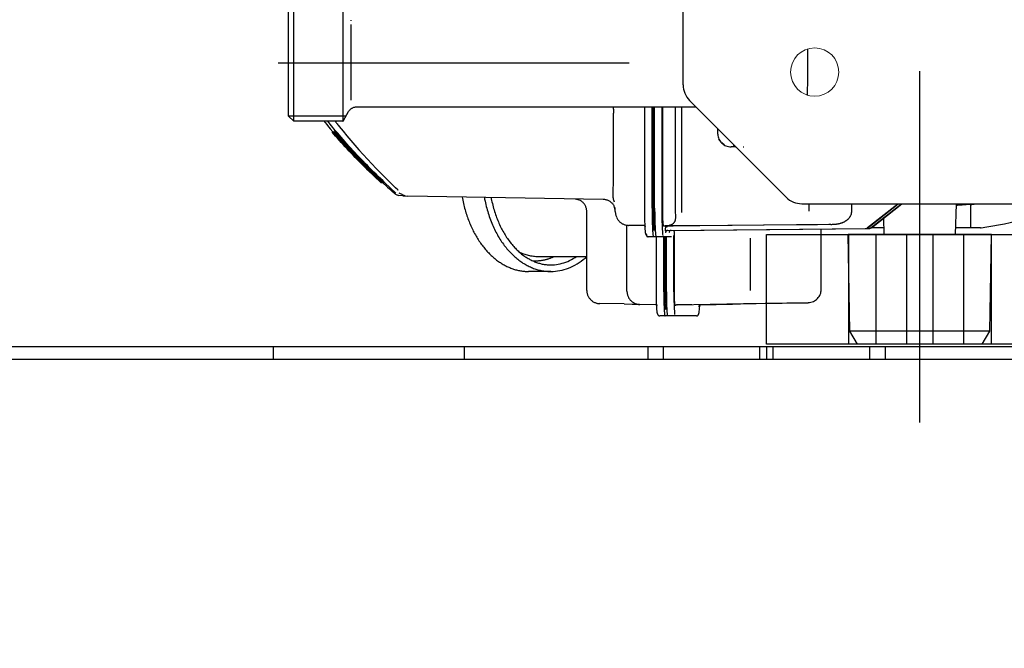
# Model space of a CAD drawing. Units: millimetres. Extents: x 0 to 11880, y 0 to 8400.
# Drawn here: x 1074 to 1299, y 2298 to 2441 of the extents above; entities that cross this region are included whole.
import ezdxf

# ---------------------------------------------------------------- set-up
doc = ezdxf.new("R2010")
doc.units = ezdxf.units.MM
doc.header["$LTSCALE"] = 20
for name, pattern in [('AM_DIN_F_W050', [6.25, 4.75, -1.5]), ('AM_DIN_G_W050', [13.75, 9.75, -1.5, 1, -1.5]), ('CENTER', [7, 4, -1, 1, -1]), ('gen4a', [16.25, 9.75, -1.5, 1, -1.5, 1, -1.5])]:
    doc.linetypes.add(name, pattern=pattern)
doc.layers.add('4A', color=3, linetype='gen4a')
doc.layers.add('RUNDUNGEN', color=7, linetype='Continuous')
for name, color, linetype, lineweight in [('AM_3', 6, 'AM_DIN_F_W050', 25), ('AM_5', 3, 'Continuous', 25), ('AM_7', 4, 'AM_DIN_G_W050', 25)]:
    doc.layers.add(name, color=color, linetype=linetype, lineweight=lineweight)
doc.styles.get("Standard").update_dxf_attribs({"font": 'ISOCP.SHX'})
doc.dimstyles.new('AM_DIN$0', dxfattribs={"dimscale": 10, "dimtxt": 3.5, "dimasz": 2.5, "dimexe": 1, "dimexo": 1, "dimgap": 1.5, "dimtad": 1, "dimdsep": 46, "dimtxsty": 'STANDARD', "dimcen": 0, "dimclrd": 256, "dimclre": 256, "dimclrt": 2, "dimadec": 0, "dimazin": 2, "dimtp": 0.1, "dimtm": 0.1, "dimtfac": 0.71, "dimtdec": 3, "dimtmove": 0, "dimatfit": 3, "dimfxl": 1, "dimlwd": -1, "dimlwe": -1, "dimarcsym": 0})

# ---------------------------------------------------------------- blocks, each defined once
blk = doc.blocks.new('*D60')
at = {"layer": 'AM_5'}
for p, q in [((3666.16, 3441.02), (758.72, 3441.02)), ((778.72, 3391.02), (778.72, 1964.17)), ((4427.7, 1914.17), (758.72, 1914.17))]:
    blk.add_line(p, q, dxfattribs=at)
for points in [[(770.38, 3391.02), (787.05, 3391.02), (778.72, 3441.02)], [(770.38, 1964.17), (787.05, 1964.17), (778.72, 1914.17)]]:
    blk.add_solid(points, dxfattribs=at)
at = {"layer": 'DEFPOINTS', "color": 0}
for p in [(3686.16, 3441.02), (778.72, 1914.17), (4447.7, 1914.17)]:
    blk.add_point(p, dxfattribs=at)
at = {"layer": 'AM_5', "color": 2, "insert": (713.71, 2677.59), "char_height": 70, "attachment_point": 5, "rotation": 90}
blk.add_mtext('1527', dxfattribs=at)
blk = doc.blocks.new('1702096-3')
for p, q in [((2339.68, 1528.12), (2364.68, 1528.12)), ((2339.68, 1508.12), (2364.68, 1508.12))]:
    blk.add_line(p, q)
blk.add_lwpolyline([(2339.68, 1553.12), (2364.68, 1553.12), (2364.68, 1483.12), (2339.68, 1483.12)], close=True)
at = {"layer": 'AM_3'}
for p, q in [((2364.68, 1534.37), (2339.68, 1534.37)), ((2339.68, 1521.12), (2364.68, 1521.12)), ((2339.68, 1515.12), (2364.68, 1515.12)), ((2364.68, 1501.87), (2339.68, 1501.87))]:
    blk.add_line(p, q, dxfattribs=at)
at = {"layer": 'AM_7'}
blk.add_line((2334.68, 1518.12), (2367.68, 1518.12), dxfattribs=at)
blk.add_line((2334.68, 1518.12), (2367.68, 1518.12), dxfattribs=at)
blk = doc.blocks.new('0154.81.17_oben')
at = {"color": 7, "linetype": 'Continuous'}
blk.add_line((2476.47, 6744.79), (2476.47, 6416.29), dxfattribs=at)
at = {"color": 9, "linetype": 'CENTER'}
for p, q in [((2490.78, 6645.79), (2211.15, 6645.79)), ((2408.97, 6579.45), (2408.97, 6487.7))]:
    blk.add_line(p, q, dxfattribs=at)
at = {"lineweight": 0}
blk.add_circle((2410.97, 6621.79), 5.5, dxfattribs=at)
at = {"layer": '4A'}
for p, q in [((2447.97, 6662.13), (2447.97, 6629.44)), ((2469.97, 6661.75), (2447.97, 6662.13)), ((2446.47, 6659.57), (2446.47, 6657.41)), ((2472.97, 6660.02), (2469.97, 6661.75)), ((2469.97, 6661.75), (2469.97, 6629.83)), ((2472.97, 6660.02), (2472.97, 6631.56)), ((2446.47, 6657.41), (2441.14, 6657.41)), ((2446.47, 6657.41), (2446.47, 6653.95)), ((2447.97, 6653.91), (2440.97, 6654.1)), ((2446.42, 6634.71), (2440.97, 6641.65)), ((2446.41, 6634.66), (2440.97, 6641.58)), ((2446.42, 6633.92), (2440.97, 6640.85)), ((2446.41, 6633.87), (2440.97, 6640.78)), ((2447.97, 6637.67), (2444.18, 6637.57)), ((2446.47, 6637.63), (2446.47, 6634.54)), ((2446.42, 6634.71), (2446.42, 6634.67)), ((2446.42, 6633.92), (2446.42, 6633.88)), ((2446.63, 6634.17), (2446.63, 6634.14)), ((2447.03, 6589.09), (2446.64, 6634.07)), ((2447.03, 6588.29), (2446.64, 6633.27)), ((2472.97, 6631.56), (2469.97, 6629.83)), ((2442.62, 6630.25), (2440.97, 6630.24)), ((2469.97, 6629.83), (2447.97, 6629.44)), ((2445.67, 6622.46), (2445.65, 6625.2)), ((2445.97, 6588.24), (2445.65, 6625.02)), ((2445.67, 6622.43), (2445.65, 6625.02)), ((2445.71, 6618.32), (2445.67, 6622.46)), ((2445.71, 6618.32), (2445.67, 6622.43)), ((2447.13, 6623.29), (2446.73, 6623.29)), ((2447.1, 6623.29), (2446.73, 6623.29)), ((2448.67, 6623.29), (2447.1, 6623.29)), ((2460.47, 6623.29), (2448.67, 6623.29)), ((2416.3, 6620.16), (2416.3, 6620.16)), ((2442.69, 6620.55), (2440.97, 6620.55)), ((2463.52, 6620.34), (2463.47, 6620.34)), ((2463.7, 6605.67), (2463.47, 6620.31)), ((2463.73, 6608.42), (2463.52, 6620.34)), ((2445.92, 6593.8), (2445.71, 6618.32)), ((2445.92, 6593.8), (2445.71, 6618.32)), ((2460.71, 6607.16), (2448.81, 6607.16)), ((2428.02, 6605.52), (2427.97, 6605.63)), ((2427.97, 6603.79), (2427.97, 6603.78)), ((2428.02, 6603.84), (2428.02, 6602.71)), ((2463.97, 6590.45), (2463.71, 6605.51)), ((2427.63, 6601.23), (2427.12, 6600.59)), ((2427.48, 6603.28), (2427.46, 6603.28)), ((2463.85, 6602.84), (2463.83, 6602.84)), ((2463.97, 6595.84), (2463.85, 6602.84)), ((2425.09, 6599.71), (2423.86, 6599.68)), ((2426.56, 6600.14), (2426.19, 6599.96)), ((2418.97, 6594.79), (2418.97, 6517.25)), ((2466.52, 6594.85), (2466.52, 6589.46)), ((2445.93, 6593.06), (2445.92, 6593.8)), ((2445.93, 6592.34), (2445.93, 6593.06)), ((2445.94, 6591.64), (2445.93, 6592.34)), ((2445.94, 6592.32), (2445.93, 6592.32)), ((2463.98, 6593.75), (2463.98, 6590.37)), ((2442.96, 6591.5), (2418.97, 6591.5)), ((2441.97, 6590.06), (2418.97, 6590.06)), ((2445.94, 6590.97), (2445.94, 6591.64)), ((2445.95, 6590.34), (2445.94, 6590.97)), ((2445.95, 6589.78), (2445.95, 6590.34)), ((2445.96, 6589.28), (2445.95, 6589.78)), ((2445.96, 6588.85), (2445.96, 6589.16)), ((2445.97, 6588.24), (2445.97, 6587.84)), ((2445.97, 6588.23), (2445.97, 6588.23)), ((2445.97, 6588.19), (2445.97, 6588.19)), ((2445.97, 6587.84), (2445.97, 6588.12)), ((2445.97, 6587.83), (2445.97, 6588.11)), ((2445.98, 6588.18), (2445.98, 6587.78)), ((2446.22, 6587.99), (2446.13, 6588.26)), ((2446.67, 6587.77), (2446.54, 6587.77)), ((2447.53, 6588.63), (2447.53, 6588.59)), ((2447.53, 6587.84), (2447.53, 6587.8)), ((2448.49, 6589.15), (2448.49, 6586.84)), ((2448.97, 6589.81), (2448.56, 6589.8)), ((2460.97, 6589.81), (2448.97, 6589.81)), ((2461.02, 6589.67), (2448.99, 6589.67)), ((2461.02, 6587.98), (2448.99, 6587.98)), ((2461.02, 6587.75), (2448.99, 6587.75)), ((2461.02, 6587.75), (2448.99, 6587.75)), ((2465.02, 6588.07), (2465.02, 6587.96)), ((2465.02, 6587.96), (2465.02, 6587.66)), ((2466.52, 6589.46), (2466.52, 6588.26)), ((2466.52, 6588.26), (2466.52, 6587.66)), ((2441.97, 6587.13), (2418.97, 6587.13)), ((2441.99, 6587), (2418.97, 6587)), ((2448.49, 6586.84), (2448.49, 6585.64)), ((2448.49, 6585.64), (2448.49, 6585.04)), ((2461.02, 6587.46), (2448.99, 6587.46)), ((2461.02, 6587.38), (2448.99, 6587.38)), ((2461.02, 6585.71), (2448.99, 6585.71)), ((2463.97, 6585.48), (2463.91, 6581.92)), ((2466.52, 6587.66), (2466.52, 6586.47)), ((2441.99, 6585.3), (2418.97, 6585.3)), ((2441.99, 6585.08), (2418.97, 6585.08)), ((2441.99, 6585.08), (2418.97, 6585.08)), ((2441.99, 6584.78), (2418.97, 6584.78)), ((2441.99, 6584.7), (2418.97, 6584.7)), ((2446.99, 6585.43), (2446.99, 6585.34)), ((2446.99, 6585.34), (2446.99, 6585.04)), ((2448.24, 6583.6), (2447.86, 6583.36)), ((2448.49, 6585.04), (2448.49, 6583.84)), ((2441.99, 6583.03), (2418.97, 6583.03)), ((2445.95, 6582.86), (2445.89, 6579.3)), ((2460.91, 6578.98), (2448.89, 6578.98)), ((2443.73, 6576.53), (2442.74, 6576.34)), ((2444, 6576.66), (2443.73, 6576.53)), ((2463.81, 6578.36), (2463.71, 6572.77)), ((2436.02, 6575.89), (2420.36, 6575.89)), ((2442.4, 6576.32), (2441.43, 6576.07)), ((2441.89, 6576.31), (2441.86, 6576.31)), ((2440, 6573.57), (2439.22, 6529.03)), ((2460.71, 6569.82), (2442.81, 6569.82)), ((2453.05, 6569.82), (2453.04, 6558.73)), ((2440.22, 6568.36), (2439.89, 6567.27)), ((2456.4, 6561.6), (2456.4, 6556.56)), ((2438.91, 6527.86), (2438.55, 6527.07)), ((2439.17, 6527.84), (2439.07, 6526.91)), ((2438.53, 6525.89), (2436.19, 6523.31)), ((2438.54, 6526.29), (2436.2, 6523.79)), ((2436.19, 6523.31), (2436.18, 6522.91)), ((2436.18, 6522.91), (2436.18, 6522.91)), ((2436.2, 6523.8), (2436.19, 6523.43)), ((2436.19, 6523.43), (2436.19, 6523.42)), ((2399.29, 6516.1), (2399.11, 6516.1)), ((2401.39, 6516.1), (2400.16, 6516.1)), ((2416.5, 6516.1), (2401.44, 6516.1)), ((2417.36, 6516.1), (2416.55, 6516.1)), ((2421.97, 6514.37), (2419.97, 6515.52)), ((2421.03, 6514.91), (2421.03, 6501.83)), ((2422.19, 6514.22), (2422.19, 6502.99)), ((2424.27, 6512.48), (2422.19, 6510.75)), ((2424.41, 6512.32), (2424.26, 6512.49)), ((2424.44, 6512.32), (2424.41, 6512.32)), ((2424.7, 6511.8), (2424.54, 6511.98)), ((2424.72, 6511.8), (2424.7, 6511.8)), ((2422.19, 6502.99), (2395.75, 6502.99)), ((2422.19, 6502.99), (2420.99, 6501.79)), ((2420.99, 6501.79), (2396.95, 6501.79))]:
    blk.add_line(p, q, dxfattribs=at)
for points in [[(2441.14, 6657.41), (2441.16, 6657.04), (2441.22, 6656.34), (2441.29, 6655.45), (2441.38, 6654.38), (2441.4, 6654.09)], [(2442.98, 6630.22), (2442.87, 6630.24), (2442.69, 6630.25), (2442.62, 6630.25)], [(2443.45, 6630.1), (2443.39, 6630.13), (2443.32, 6630.15), (2443.26, 6630.17), (2443.19, 6630.18), (2443.13, 6630.2), (2443.06, 6630.21), (2442.98, 6630.22)], [(2444.09, 6629.75), (2444.03, 6629.8), (2443.97, 6629.84), (2443.91, 6629.88), (2443.85, 6629.91), (2443.79, 6629.95), (2443.73, 6629.98), (2443.6, 6630.04), (2443.46, 6630.1), (2443.45, 6630.1)], [(2444.62, 6629.25), (2444.57, 6629.31), (2444.52, 6629.36), (2444.47, 6629.42), (2444.41, 6629.48), (2444.3, 6629.58), (2444.18, 6629.68), (2444.09, 6629.75)], [(2444.8, 6629.01), (2444.71, 6629.14), (2444.62, 6629.25)], [(2444.99, 6628.7), (2444.95, 6628.78), (2444.9, 6628.85), (2444.86, 6628.93), (2444.81, 6629), (2444.8, 6629.01)], [(2445.29, 6628.05), (2445.25, 6628.14), (2445.22, 6628.23), (2445.18, 6628.32), (2445.14, 6628.4), (2445.1, 6628.49), (2445.06, 6628.57), (2444.99, 6628.7)], [(2445.49, 6627.35), (2445.47, 6627.45), (2445.44, 6627.56), (2445.41, 6627.66), (2445.38, 6627.76), (2445.35, 6627.86), (2445.32, 6627.96), (2445.29, 6628.05)], [(2445.61, 6626.62), (2445.6, 6626.73), (2445.58, 6626.85), (2445.56, 6626.97), (2445.54, 6627.09), (2445.52, 6627.2), (2445.5, 6627.32), (2445.49, 6627.35)], [(2445.66, 6625.86), (2445.66, 6625.99), (2445.65, 6626.12), (2445.65, 6626.26), (2445.64, 6626.39), (2445.61, 6626.62)], [(2445.65, 6625.09), (2445.66, 6625.26), (2445.66, 6625.38)], [(2445.67, 6625.57), (2445.67, 6625.69), (2445.66, 6625.86)], [(2445.66, 6625.38), (2445.67, 6625.48), (2445.67, 6625.57)], [(2406.56, 6620.21), (2405.89, 6620.21), (2405.7, 6620.21)], [(2407.93, 6620.22), (2407.24, 6620.22), (2406.56, 6620.21)], [(2409.31, 6620.22), (2408.62, 6620.22), (2407.93, 6620.22)], [(2410.68, 6620.22), (2410, 6620.22), (2409.31, 6620.22)], [(2412.03, 6620.21), (2411.36, 6620.21), (2410.68, 6620.22)], [(2413.34, 6620.2), (2412.69, 6620.21), (2412.03, 6620.21)], [(2414.58, 6620.19), (2413.97, 6620.2), (2413.34, 6620.2)], [(2416.3, 6620.16), (2415.31, 6620.18), (2414.58, 6620.19)], [(2463.83, 6602.84), (2463.83, 6602.84), (2463.83, 6602.84), (2463.83, 6602.84), (2463.83, 6602.86), (2463.83, 6603.02), (2463.79, 6604.86), (2463.73, 6608.42)], [(2463.97, 6595.84), (2463.97, 6595.8), (2463.98, 6595.77), (2463.98, 6595.74), (2463.99, 6595.71), (2464, 6595.68), (2464.01, 6595.65), (2464.02, 6595.62), (2464.04, 6595.59), (2464.06, 6595.57), (2464.07, 6595.54), (2464.09, 6595.52), (2464.12, 6595.49), (2464.14, 6595.47), (2464.16, 6595.45), (2464.19, 6595.43), (2464.21, 6595.42), (2464.24, 6595.4), (2464.27, 6595.39), (2464.3, 6595.38), (2464.33, 6595.37), (2464.36, 6595.36), (2464.39, 6595.35), (2464.42, 6595.35), (2464.46, 6595.35), (2464.47, 6595.35)], [(2466.02, 6595.35), (2466.01, 6595.35), (2466.01, 6595.36), (2466, 6595.37), (2465.97, 6595.39), (2465.91, 6595.41), (2465.81, 6595.43), (2465.67, 6595.45), (2465.46, 6595.48), (2465.17, 6595.51), (2464.79, 6595.54), (2464.3, 6595.57), (2464.24, 6595.57)], [(2466.52, 6594.85), (2466.51, 6594.88), (2466.51, 6594.91), (2466.51, 6594.94), (2466.5, 6594.97), (2466.49, 6595), (2466.48, 6595.03), (2466.47, 6595.06), (2466.45, 6595.09), (2466.44, 6595.12), (2466.42, 6595.14), (2466.4, 6595.17), (2466.38, 6595.19), (2466.36, 6595.21), (2466.33, 6595.24), (2466.31, 6595.25), (2466.28, 6595.27), (2466.25, 6595.29), (2466.22, 6595.3), (2466.2, 6595.31), (2466.17, 6595.32), (2466.13, 6595.33), (2466.1, 6595.34), (2466.07, 6595.34), (2466.04, 6595.35), (2466.02, 6595.35)], [(2442.42, 6590.06), (2442.23, 6590.06), (2441.97, 6590.06)], [(2442.71, 6590.07), (2442.57, 6590.07), (2442.42, 6590.06)], [(2443.15, 6590.08), (2442.9, 6590.07), (2442.71, 6590.07)], [(2443.58, 6590.1), (2443.4, 6590.09), (2443.15, 6590.08)], [(2444.14, 6590.1), (2443.86, 6590.1), (2443.58, 6590.1)], [(2444.41, 6590.08), (2444.27, 6590.09), (2444.14, 6590.1)], [(2444.82, 6590.01), (2444.7, 6590.03), (2444.6, 6590.05), (2444.52, 6590.07), (2444.45, 6590.08), (2444.41, 6590.08)], [(2444.94, 6589.95), (2444.89, 6589.98), (2444.82, 6590.01)], [(2445.12, 6589.85), (2445.03, 6589.91), (2444.94, 6589.95)], [(2463.98, 6590.37), (2464.03, 6590.27), (2464.07, 6590.18), (2464.1, 6590.12), (2464.12, 6590.07), (2464.13, 6590.04), (2464.14, 6590.02), (2464.14, 6590), (2464.14, 6589.99), (2464.13, 6589.99)], [(2464.13, 6589.99), (2464.11, 6589.97), (2464.06, 6589.95), (2464.01, 6589.94)], [(2445.32, 6589.7), (2445.27, 6589.75), (2445.22, 6589.78), (2445.17, 6589.82), (2445.13, 6589.85), (2445.12, 6589.85)], [(2445.43, 6589.6), (2445.37, 6589.65), (2445.32, 6589.7)], [(2445.55, 6589.45), (2445.48, 6589.53), (2445.43, 6589.6)], [(2445.69, 6589.23), (2445.65, 6589.3), (2445.61, 6589.36), (2445.58, 6589.4), (2445.55, 6589.45), (2445.55, 6589.45)], [(2445.96, 6588.27), (2445.9, 6588.51), (2445.85, 6588.72), (2445.81, 6588.87), (2445.77, 6589), (2445.74, 6589.09), (2445.72, 6589.16), (2445.7, 6589.2), (2445.69, 6589.23), (2445.69, 6589.23)], [(2445.98, 6587.78), (2446.02, 6587.68), (2446.05, 6587.6), (2446.08, 6587.54), (2446.09, 6587.48), (2446.1, 6587.45), (2446.11, 6587.41), (2446.11, 6587.39), (2446.11, 6587.38), (2446.11, 6587.36), (2446.11, 6587.36), (2446.1, 6587.35)], [(2446.12, 6587.89), (2446.14, 6587.87), (2446.17, 6587.85), (2446.19, 6587.83), (2446.22, 6587.81), (2446.25, 6587.8), (2446.28, 6587.79), (2446.31, 6587.77), (2446.34, 6587.76), (2446.37, 6587.76), (2446.4, 6587.75), (2446.43, 6587.75), (2446.46, 6587.75), (2446.47, 6587.75)], [(2447.25, 6587.87), (2447.27, 6587.86), (2447.28, 6587.85), (2447.28, 6587.84), (2447.28, 6587.84), (2447.28, 6587.83), (2447.27, 6587.83), (2447.26, 6587.82), (2447.22, 6587.81), (2447.16, 6587.8), (2447.04, 6587.79), (2446.85, 6587.78), (2446.67, 6587.77)], [(2447.03, 6589.09), (2447.03, 6589.06), (2447.03, 6589.03), (2447.04, 6588.99), (2447.05, 6588.96), (2447.05, 6588.93), (2447.07, 6588.9), (2447.08, 6588.88), (2447.09, 6588.85), (2447.11, 6588.82), (2447.13, 6588.79), (2447.15, 6588.77), (2447.17, 6588.75), (2447.19, 6588.72), (2447.22, 6588.7), (2447.24, 6588.68), (2447.27, 6588.67), (2447.3, 6588.65), (2447.32, 6588.64), (2447.35, 6588.63), (2447.38, 6588.62), (2447.41, 6588.61), (2447.44, 6588.6), (2447.48, 6588.6), (2447.51, 6588.59), (2447.53, 6588.59)], [(2447.03, 6588.29), (2447.03, 6588.26), (2447.03, 6588.23), (2447.04, 6588.2), (2447.05, 6588.17), (2447.05, 6588.14), (2447.07, 6588.11), (2447.08, 6588.08), (2447.09, 6588.05), (2447.11, 6588.02), (2447.13, 6588), (2447.15, 6587.97), (2447.17, 6587.95), (2447.19, 6587.93), (2447.22, 6587.91), (2447.24, 6587.89), (2447.27, 6587.87), (2447.3, 6587.86), (2447.32, 6587.84), (2447.35, 6587.83), (2447.38, 6587.82), (2447.41, 6587.81), (2447.44, 6587.81), (2447.48, 6587.8), (2447.51, 6587.8), (2447.53, 6587.8)], [(2447.53, 6588.63), (2447.53, 6588.63), (2447.53, 6588.63), (2447.53, 6588.63), (2447.52, 6588.64), (2447.5, 6588.64), (2447.47, 6588.65)], [(2447.53, 6587.84), (2447.53, 6587.84), (2447.53, 6587.84), (2447.53, 6587.84), (2447.52, 6587.84), (2447.5, 6587.85), (2447.47, 6587.85)], [(2448.3, 6589.64), (2448.27, 6589.63), (2448.25, 6589.61)], [(2448.45, 6589.66), (2448.36, 6589.65), (2448.3, 6589.64)], [(2448.67, 6589.67), (2448.55, 6589.66), (2448.45, 6589.66)], [(2448.99, 6587.98), (2448.86, 6587.97), (2448.73, 6587.97), (2448.63, 6587.97), (2448.56, 6587.96), (2448.52, 6587.96), (2448.5, 6587.95), (2448.49, 6587.95)], [(2448.99, 6587.75), (2448.74, 6587.75), (2448.49, 6587.75)], [(2448.99, 6587.75), (2448.74, 6587.75), (2448.49, 6587.75)], [(2448.79, 6589.67), (2448.73, 6589.67), (2448.67, 6589.67)], [(2448.99, 6589.67), (2448.88, 6589.67), (2448.79, 6589.67)], [(2461.75, 6589.81), (2461.43, 6589.81), (2460.97, 6589.81)], [(2461.02, 6589.67), (2461.72, 6589.68), (2462.21, 6589.68)], [(2461.02, 6587.98), (2461.47, 6587.98), (2461.93, 6587.98), (2462.37, 6587.98), (2462.81, 6587.99), (2463.22, 6588), (2463.62, 6588.01), (2464, 6588.02), (2464.35, 6588.03), (2464.66, 6588.05), (2464.96, 6588.06), (2465.22, 6588.08), (2465.45, 6588.09), (2465.65, 6588.11), (2465.83, 6588.12), (2465.98, 6588.14), (2466.11, 6588.16), (2466.21, 6588.17), (2466.29, 6588.18), (2466.36, 6588.2), (2466.41, 6588.21), (2466.45, 6588.22), (2466.48, 6588.23), (2466.49, 6588.24), (2466.51, 6588.25), (2466.51, 6588.25), (2466.52, 6588.26)], [(2461.02, 6587.75), (2461.41, 6587.76), (2461.79, 6587.76), (2462.17, 6587.76), (2462.53, 6587.77), (2462.87, 6587.78), (2463.2, 6587.79), (2463.49, 6587.8), (2463.76, 6587.81), (2463.99, 6587.82), (2464.2, 6587.84), (2464.38, 6587.85), (2464.53, 6587.86), (2464.65, 6587.88), (2464.76, 6587.89), (2464.83, 6587.9), (2464.9, 6587.91), (2464.94, 6587.92), (2464.97, 6587.93), (2464.99, 6587.94), (2465.01, 6587.95), (2465.01, 6587.96), (2465.02, 6587.96)], [(2461.02, 6587.75), (2461.41, 6587.76), (2461.79, 6587.76), (2462.17, 6587.76), (2462.53, 6587.77), (2462.87, 6587.78), (2463.2, 6587.79), (2463.49, 6587.8), (2463.76, 6587.81), (2463.99, 6587.82), (2464.2, 6587.84), (2464.38, 6587.85), (2464.53, 6587.86), (2464.65, 6587.88), (2464.76, 6587.89), (2464.83, 6587.9), (2464.9, 6587.91), (2464.94, 6587.92), (2464.97, 6587.93), (2464.99, 6587.94), (2465.01, 6587.95), (2465.01, 6587.96), (2465.02, 6587.96)], [(2462.25, 6589.82), (2462.01, 6589.82), (2461.75, 6589.81)], [(2462.21, 6589.68), (2462.6, 6589.69), (2462.98, 6589.69)], [(2462.72, 6589.84), (2462.49, 6589.83), (2462.25, 6589.82)], [(2463.14, 6589.85), (2462.94, 6589.84), (2462.72, 6589.84)], [(2462.98, 6589.69), (2463.34, 6589.7), (2463.7, 6589.71)], [(2463.5, 6589.88), (2463.33, 6589.87), (2463.14, 6589.85)], [(2463.8, 6589.9), (2463.66, 6589.89), (2463.5, 6589.88)], [(2463.7, 6589.71), (2464.03, 6589.72), (2464.35, 6589.73)], [(2464.01, 6589.94), (2463.92, 6589.92), (2463.8, 6589.9)], [(2464.35, 6589.73), (2464.65, 6589.75), (2464.93, 6589.76)], [(2464.93, 6589.76), (2465.42, 6589.79), (2465.81, 6589.82)], [(2465.81, 6589.82), (2465.99, 6589.83), (2466.22, 6589.84)], [(2442.99, 6587.14), (2442.57, 6587.14), (2441.97, 6587.13)], [(2443.42, 6587.01), (2442.83, 6587), (2441.99, 6587)], [(2441.99, 6585.3), (2442.49, 6585.3), (2442.99, 6585.31), (2443.47, 6585.31), (2443.95, 6585.32), (2444.41, 6585.33), (2444.85, 6585.34), (2445.27, 6585.35), (2445.67, 6585.36), (2446.03, 6585.38), (2446.38, 6585.39), (2446.68, 6585.41), (2446.97, 6585.42), (2447.22, 6585.44), (2447.45, 6585.46), (2447.64, 6585.47), (2447.81, 6585.49), (2447.95, 6585.51), (2448.08, 6585.52), (2448.18, 6585.54), (2448.26, 6585.55), (2448.32, 6585.57), (2448.38, 6585.58), (2448.42, 6585.59), (2448.45, 6585.6), (2448.47, 6585.61), (2448.48, 6585.62), (2448.49, 6585.63), (2448.49, 6585.63), (2448.49, 6585.64)], [(2443.64, 6587.15), (2443.32, 6587.15), (2442.99, 6587.14)], [(2444.34, 6587.02), (2443.89, 6587.02), (2443.42, 6587.01)], [(2444.24, 6587.17), (2443.94, 6587.16), (2443.64, 6587.15)], [(2444.79, 6587.19), (2444.52, 6587.18), (2444.24, 6587.17)], [(2445.2, 6587.04), (2444.77, 6587.03), (2444.34, 6587.02)], [(2445.26, 6587.22), (2445.03, 6587.21), (2444.79, 6587.19)], [(2445.98, 6587.07), (2445.6, 6587.06), (2445.2, 6587.04)], [(2445.65, 6587.26), (2445.47, 6587.24), (2445.26, 6587.22)], [(2445.93, 6587.3), (2445.8, 6587.28), (2445.65, 6587.26)], [(2446.1, 6587.35), (2446.06, 6587.33), (2446, 6587.31), (2445.93, 6587.3)], [(2446.67, 6587.1), (2446.33, 6587.09), (2445.98, 6587.07)], [(2447.7, 6587.17), (2447.31, 6587.14), (2446.77, 6587.11), (2446.67, 6587.1)], [(2448.18, 6587.21), (2447.92, 6587.19), (2447.7, 6587.17)], [(2448.99, 6587.46), (2448.74, 6587.45), (2448.49, 6587.45)], [(2448.99, 6587.38), (2448.86, 6587.38), (2448.73, 6587.37), (2448.63, 6587.37), (2448.56, 6587.36), (2448.52, 6587.36), (2448.5, 6587.35), (2448.49, 6587.35)], [(2448.99, 6585.71), (2448.73, 6585.7), (2448.49, 6585.7)], [(2461.02, 6587.46), (2461.41, 6587.46), (2461.79, 6587.46), (2462.17, 6587.46), (2462.53, 6587.47), (2462.87, 6587.48), (2463.2, 6587.49), (2463.49, 6587.5), (2463.76, 6587.51), (2463.99, 6587.52), (2464.2, 6587.54), (2464.38, 6587.55), (2464.53, 6587.57), (2464.65, 6587.58), (2464.76, 6587.59), (2464.83, 6587.6), (2464.9, 6587.61), (2464.94, 6587.62), (2464.97, 6587.63), (2464.99, 6587.64), (2465.01, 6587.65), (2465.01, 6587.66), (2465.02, 6587.66)], [(2461.02, 6587.38), (2461.47, 6587.38), (2461.93, 6587.38), (2462.37, 6587.39), (2462.81, 6587.39), (2463.22, 6587.4), (2463.62, 6587.41), (2464, 6587.42), (2464.35, 6587.44), (2464.66, 6587.45), (2464.96, 6587.46), (2465.22, 6587.48), (2465.45, 6587.49), (2465.65, 6587.51), (2465.83, 6587.53), (2465.98, 6587.54), (2466.11, 6587.56), (2466.21, 6587.57), (2466.29, 6587.58), (2466.36, 6587.6), (2466.41, 6587.61), (2466.45, 6587.62), (2466.48, 6587.63), (2466.49, 6587.64), (2466.51, 6587.65), (2466.51, 6587.65), (2466.52, 6587.66)], [(2466.02, 6585.97), (2466.01, 6585.96), (2466.01, 6585.96), (2466, 6585.94), (2465.96, 6585.93), (2465.9, 6585.91), (2465.8, 6585.89), (2465.64, 6585.87), (2465.41, 6585.84), (2465.09, 6585.82), (2464.66, 6585.79), (2464.13, 6585.76), (2463.49, 6585.74), (2462.76, 6585.72), (2461.94, 6585.71), (2461.08, 6585.71), (2461.02, 6585.71)], [(2464.2, 6585.89), (2464.17, 6585.87), (2464.15, 6585.85), (2464.13, 6585.83), (2464.1, 6585.8), (2464.08, 6585.78), (2464.06, 6585.76), (2464.05, 6585.73), (2464.03, 6585.7), (2464.02, 6585.67), (2464, 6585.64), (2463.99, 6585.61), (2463.99, 6585.58), (2463.98, 6585.55), (2463.97, 6585.52), (2463.97, 6585.48)], [(2466.02, 6585.97), (2466.05, 6585.97), (2466.08, 6585.97), (2466.11, 6585.98), (2466.14, 6585.98), (2466.17, 6585.99), (2466.2, 6586), (2466.23, 6586.02), (2466.26, 6586.03), (2466.29, 6586.05), (2466.31, 6586.06), (2466.34, 6586.08), (2466.36, 6586.1), (2466.38, 6586.13), (2466.4, 6586.15), (2466.42, 6586.18), (2466.44, 6586.2), (2466.46, 6586.23), (2466.47, 6586.26), (2466.48, 6586.29), (2466.49, 6586.32), (2466.5, 6586.35), (2466.51, 6586.38), (2466.51, 6586.41), (2466.51, 6586.44), (2466.52, 6586.47)], [(2441.99, 6585.08), (2442.43, 6585.08), (2442.86, 6585.09), (2443.29, 6585.09), (2443.7, 6585.1), (2444.09, 6585.11), (2444.47, 6585.12), (2444.81, 6585.13), (2445.14, 6585.14), (2445.43, 6585.15), (2445.7, 6585.17), (2445.93, 6585.18), (2446.14, 6585.2), (2446.32, 6585.21), (2446.47, 6585.23), (2446.59, 6585.24), (2446.7, 6585.25), (2446.78, 6585.27), (2446.85, 6585.28), (2446.89, 6585.29), (2446.93, 6585.3), (2446.96, 6585.31), (2446.98, 6585.32), (2446.99, 6585.33), (2446.99, 6585.33), (2446.99, 6585.34)], [(2441.99, 6585.08), (2442.43, 6585.08), (2442.86, 6585.09), (2443.29, 6585.09), (2443.7, 6585.1), (2444.09, 6585.11), (2444.47, 6585.12), (2444.81, 6585.13), (2445.14, 6585.14), (2445.43, 6585.15), (2445.7, 6585.17), (2445.93, 6585.18), (2446.14, 6585.2), (2446.32, 6585.21), (2446.47, 6585.23), (2446.59, 6585.24), (2446.7, 6585.25), (2446.78, 6585.27), (2446.85, 6585.28), (2446.89, 6585.29), (2446.93, 6585.3), (2446.96, 6585.31), (2446.98, 6585.32), (2446.99, 6585.33), (2446.99, 6585.33), (2446.99, 6585.34)], [(2441.99, 6584.78), (2442.43, 6584.78), (2442.86, 6584.79), (2443.29, 6584.79), (2443.7, 6584.8), (2444.09, 6584.81), (2444.47, 6584.82), (2444.81, 6584.83), (2445.14, 6584.84), (2445.43, 6584.85), (2445.7, 6584.87), (2445.93, 6584.88), (2446.14, 6584.9), (2446.32, 6584.91), (2446.47, 6584.93), (2446.59, 6584.94), (2446.7, 6584.95), (2446.78, 6584.97), (2446.85, 6584.98), (2446.89, 6584.99), (2446.93, 6585), (2446.96, 6585.01), (2446.98, 6585.02), (2446.99, 6585.03), (2446.99, 6585.03), (2446.99, 6585.04)], [(2441.99, 6584.7), (2442.49, 6584.7), (2442.99, 6584.71), (2443.47, 6584.71), (2443.95, 6584.72), (2444.41, 6584.73), (2444.85, 6584.74), (2445.27, 6584.75), (2445.67, 6584.76), (2446.03, 6584.78), (2446.38, 6584.79), (2446.68, 6584.81), (2446.97, 6584.82), (2447.22, 6584.84), (2447.45, 6584.86), (2447.64, 6584.87), (2447.81, 6584.89), (2447.95, 6584.91), (2448.08, 6584.92), (2448.18, 6584.94), (2448.26, 6584.95), (2448.32, 6584.97), (2448.38, 6584.98), (2448.42, 6584.99), (2448.45, 6585), (2448.47, 6585.01), (2448.48, 6585.02), (2448.49, 6585.03), (2448.49, 6585.04), (2448.49, 6585.04)], [(2447.99, 6583.35), (2447.99, 6583.34), (2447.99, 6583.33), (2447.97, 6583.32), (2447.94, 6583.31), (2447.89, 6583.29), (2447.79, 6583.27), (2447.65, 6583.24), (2447.44, 6583.21), (2447.15, 6583.18), (2446.76, 6583.16), (2446.28, 6583.13), (2445.68, 6583.1), (2444.97, 6583.07), (2444.17, 6583.05), (2443.28, 6583.04), (2442.34, 6583.03), (2441.99, 6583.03)], [(2446.13, 6583.23), (2446.11, 6583.21), (2446.09, 6583.19), (2446.06, 6583.17), (2446.05, 6583.14), (2446.03, 6583.12), (2446.01, 6583.09), (2446, 6583.06), (2445.98, 6583.03), (2445.97, 6583), (2445.97, 6582.97), (2445.96, 6582.94), (2445.95, 6582.91), (2445.95, 6582.86)], [(2447.99, 6583.35), (2448.03, 6583.35), (2448.06, 6583.35), (2448.09, 6583.35), (2448.12, 6583.36), (2448.15, 6583.37), (2448.18, 6583.38), (2448.21, 6583.39), (2448.24, 6583.41), (2448.26, 6583.42), (2448.29, 6583.44), (2448.31, 6583.46), (2448.34, 6583.48), (2448.36, 6583.51), (2448.38, 6583.53), (2448.4, 6583.55), (2448.42, 6583.58), (2448.43, 6583.61), (2448.45, 6583.64), (2448.46, 6583.67), (2448.47, 6583.7), (2448.48, 6583.73), (2448.49, 6583.76), (2448.49, 6583.79), (2448.49, 6583.82), (2448.49, 6583.84)], [(2460.91, 6578.98), (2461.07, 6578.98), (2461.22, 6579), (2461.37, 6579.02), (2461.53, 6579.04), (2461.68, 6579.08), (2461.83, 6579.12), (2461.97, 6579.17), (2462.12, 6579.23), (2462.26, 6579.3), (2462.39, 6579.37), (2462.53, 6579.45), (2462.65, 6579.54), (2462.78, 6579.63), (2462.9, 6579.73), (2463.01, 6579.84), (2463.12, 6579.95), (2463.22, 6580.06), (2463.32, 6580.19), (2463.4, 6580.31), (2463.49, 6580.44), (2463.56, 6580.58), (2463.63, 6580.72), (2463.69, 6580.86), (2463.75, 6581), (2463.79, 6581.15), (2463.83, 6581.3), (2463.86, 6581.45), (2463.89, 6581.61), (2463.9, 6581.76), (2463.91, 6581.91), (2463.91, 6581.92)], [(2463.81, 6578.36), (2463.84, 6580.2), (2463.87, 6581.79)], [(2444.03, 6576.59), (2444.17, 6576.65), (2444.31, 6576.72), (2444.45, 6576.8), (2444.58, 6576.88), (2444.7, 6576.97), (2444.82, 6577.07), (2444.94, 6577.17), (2445.05, 6577.28), (2445.15, 6577.39), (2445.25, 6577.51), (2445.34, 6577.64), (2445.43, 6577.76), (2445.51, 6577.9), (2445.58, 6578.04), (2445.65, 6578.18), (2445.7, 6578.32), (2445.75, 6578.47), (2445.8, 6578.61), (2445.83, 6578.77), (2445.86, 6578.92), (2445.88, 6579.07), (2445.89, 6579.23), (2445.89, 6579.3)], [(2448.89, 6578.98), (2448.41, 6578.98), (2447.93, 6578.98), (2447.47, 6578.97), (2447.01, 6578.96), (2446.57, 6578.96), (2446.15, 6578.95), (2445.78, 6578.93)], [(2418.97, 6575.86), (2419.25, 6575.87), (2419.47, 6575.88)], [(2419.47, 6575.88), (2419.64, 6575.88), (2419.82, 6575.89)], [(2419.82, 6575.89), (2420.04, 6575.89), (2420.36, 6575.89)], [(2436.78, 6575.88), (2436.47, 6575.89), (2436.02, 6575.89)], [(2437.78, 6575.84), (2437.29, 6575.86), (2436.78, 6575.88)], [(2438.27, 6575.82), (2438.03, 6575.83), (2437.78, 6575.84)], [(2438.75, 6575.81), (2438.51, 6575.81), (2438.27, 6575.82)], [(2439.22, 6575.83), (2438.99, 6575.82), (2438.87, 6575.81), (2438.75, 6575.81), (2438.75, 6575.81)], [(2439.72, 6575.89), (2439.61, 6575.87), (2439.51, 6575.86), (2439.41, 6575.85), (2439.31, 6575.84), (2439.22, 6575.83)], [(2440.63, 6576.12), (2440.39, 6576.05), (2440.18, 6575.99), (2440.02, 6575.95), (2439.89, 6575.92), (2439.8, 6575.9), (2439.72, 6575.89)], [(2441.46, 6576.08), (2441.32, 6576), (2441.2, 6575.91), (2441.08, 6575.81), (2440.96, 6575.71), (2440.85, 6575.6), (2440.75, 6575.49), (2440.65, 6575.37), (2440.55, 6575.24), (2440.47, 6575.12), (2440.39, 6574.98), (2440.32, 6574.85), (2440.25, 6574.71), (2440.19, 6574.56), (2440.14, 6574.42), (2440.1, 6574.27), (2440.06, 6574.12), (2440.04, 6573.96), (2440.02, 6573.81), (2440.01, 6573.66), (2440, 6573.57)], [(2442.74, 6576.33), (2442.56, 6576.32), (2442.28, 6576.31), (2441.92, 6576.31), (2441.89, 6576.31)], [(2460.71, 6569.82), (2460.87, 6569.83), (2461.02, 6569.84), (2461.18, 6569.86), (2461.33, 6569.89), (2461.48, 6569.92), (2461.63, 6569.97), (2461.77, 6570.02), (2461.92, 6570.08), (2462.06, 6570.14), (2462.2, 6570.22), (2462.33, 6570.3), (2462.46, 6570.38), (2462.58, 6570.48), (2462.7, 6570.57), (2462.81, 6570.68), (2462.92, 6570.79), (2463.02, 6570.91), (2463.12, 6571.03), (2463.21, 6571.16), (2463.29, 6571.29), (2463.37, 6571.42), (2463.44, 6571.56), (2463.5, 6571.7), (2463.55, 6571.85), (2463.6, 6572), (2463.64, 6572.15), (2463.67, 6572.3), (2463.69, 6572.45), (2463.71, 6572.6), (2463.71, 6572.76), (2463.71, 6572.77)], [(2439.53, 6546.46), (2439.94, 6546.53), (2440.35, 6546.62), (2440.76, 6546.7), (2441.17, 6546.8), (2441.57, 6546.9), (2441.97, 6547), (2442.36, 6547.11), (2442.76, 6547.22), (2443.14, 6547.34), (2443.53, 6547.46), (2443.91, 6547.59), (2444.28, 6547.72), (2444.65, 6547.86), (2445.02, 6548), (2445.38, 6548.15), (2445.74, 6548.3), (2446.09, 6548.45), (2446.44, 6548.61), (2446.78, 6548.77), (2447.11, 6548.94), (2447.44, 6549.11), (2447.77, 6549.28), (2448.09, 6549.46), (2448.41, 6549.64), (2448.71, 6549.83), (2449.02, 6550.02), (2449.31, 6550.21), (2449.61, 6550.4), (2449.89, 6550.6), (2450.17, 6550.8), (2450.45, 6551), (2450.71, 6551.21), (2450.97, 6551.41), (2451.23, 6551.62), (2451.48, 6551.84), (2451.72, 6552.05), (2451.96, 6552.27), (2452.19, 6552.49), (2452.41, 6552.71), (2452.63, 6552.93), (2452.84, 6553.16), (2453.05, 6553.39), (2453.25, 6553.62), (2453.44, 6553.85), (2453.63, 6554.08), (2453.81, 6554.31), (2453.98, 6554.55), (2454.15, 6554.78), (2454.31, 6555.02), (2454.47, 6555.26), (2454.62, 6555.5), (2454.76, 6555.74), (2454.9, 6555.98), (2455.03, 6556.22), (2455.15, 6556.46), (2455.27, 6556.71), (2455.38, 6556.95), (2455.49, 6557.2), (2455.59, 6557.44), (2455.69, 6557.69), (2455.77, 6557.94), (2455.86, 6558.19), (2455.93, 6558.43), (2456, 6558.68), (2456.07, 6558.93), (2456.13, 6559.18), (2456.18, 6559.43), (2456.23, 6559.68), (2456.27, 6559.93), (2456.31, 6560.18), (2456.34, 6560.43), (2456.36, 6560.68), (2456.38, 6560.93), (2456.39, 6561.18), (2456.4, 6561.43), (2456.4, 6561.68), (2456.38, 6562.18), (2456.35, 6562.68), (2456.28, 6563.18), (2456.2, 6563.68), (2456.09, 6564.18), (2455.96, 6564.67), (2455.81, 6565.17), (2455.63, 6565.66), (2455.42, 6566.15), (2455.2, 6566.64), (2454.95, 6567.12), (2454.68, 6567.6), (2454.38, 6568.08), (2454.05, 6568.55), (2453.71, 6569.01), (2453.34, 6569.48), (2453.03, 6569.82)], [(2442.81, 6569.82), (2442.65, 6569.82), (2442.5, 6569.81), (2442.34, 6569.79), (2442.19, 6569.76), (2442.04, 6569.73), (2441.89, 6569.68), (2441.74, 6569.63), (2441.6, 6569.57), (2441.46, 6569.51), (2441.32, 6569.43), (2441.19, 6569.35), (2441.06, 6569.27), (2440.94, 6569.17), (2440.82, 6569.07), (2440.71, 6568.97), (2440.6, 6568.86), (2440.5, 6568.74), (2440.4, 6568.62), (2440.31, 6568.49), (2440.23, 6568.36), (2440.22, 6568.36)], [(2439.45, 6547.97), (2439.83, 6548.04), (2440.2, 6548.12), (2440.57, 6548.2), (2440.94, 6548.29), (2441.31, 6548.38), (2441.67, 6548.47), (2442.03, 6548.57), (2442.38, 6548.68), (2442.74, 6548.78), (2443.09, 6548.9), (2443.43, 6549.01), (2443.77, 6549.13), (2444.11, 6549.26), (2444.44, 6549.39), (2444.77, 6549.52), (2445.1, 6549.66), (2445.42, 6549.8), (2445.73, 6549.94), (2446.04, 6550.09), (2446.35, 6550.24), (2446.65, 6550.39), (2446.95, 6550.55), (2447.24, 6550.71), (2447.53, 6550.87), (2447.81, 6551.03), (2448.09, 6551.2), (2448.36, 6551.37), (2448.63, 6551.55), (2448.89, 6551.72), (2449.14, 6551.9), (2449.39, 6552.09), (2449.64, 6552.27), (2450.03, 6552.58), (2450.26, 6552.77), (2450.48, 6552.96), (2450.7, 6553.15), (2450.91, 6553.35), (2451.12, 6553.54), (2451.32, 6553.74), (2451.52, 6553.94), (2451.71, 6554.14), (2451.89, 6554.35), (2452.07, 6554.55), (2452.25, 6554.76), (2452.42, 6554.96), (2452.58, 6555.17), (2452.73, 6555.38), (2452.88, 6555.59), (2453.03, 6555.8), (2453.17, 6556.01), (2453.3, 6556.22), (2453.43, 6556.43), (2453.55, 6556.65), (2453.67, 6556.86), (2453.78, 6557.07), (2453.89, 6557.29), (2453.99, 6557.5), (2454.08, 6557.72), (2454.17, 6557.93), (2454.26, 6558.15), (2454.33, 6558.36), (2454.41, 6558.58), (2454.48, 6558.8), (2454.54, 6559.01), (2454.6, 6559.23), (2454.65, 6559.45), (2454.7, 6559.67), (2454.74, 6559.88), (2454.78, 6560.1), (2454.81, 6560.32), (2454.84, 6560.54), (2454.86, 6560.76), (2454.88, 6560.97), (2454.89, 6561.19), (2454.9, 6561.41), (2454.9, 6561.6), (2454.89, 6562.03), (2454.86, 6562.46), (2454.81, 6562.89), (2454.74, 6563.32), (2454.65, 6563.75), (2454.54, 6564.18), (2454.41, 6564.61), (2454.26, 6565.04), (2454.09, 6565.47), (2453.89, 6565.89), (2453.68, 6566.31), (2453.45, 6566.73), (2453.19, 6567.14), (2453.05, 6567.37)], [(2453.14, 6562.12), (2453.2, 6561.99), (2453.26, 6561.85), (2453.31, 6561.72), (2453.37, 6561.58), (2453.42, 6561.44), (2453.47, 6561.3), (2453.52, 6561.17), (2453.56, 6561.03), (2453.6, 6560.89), (2453.65, 6560.75), (2453.68, 6560.62), (2453.72, 6560.48), (2453.76, 6560.34), (2453.79, 6560.2), (2453.82, 6560.06), (2453.85, 6559.92), (2453.88, 6559.79), (2453.9, 6559.65), (2453.92, 6559.51), (2453.94, 6559.37), (2453.96, 6559.23), (2453.98, 6559.09), (2453.99, 6558.95), (2454.01, 6558.81), (2454.02, 6558.67), (2454.03, 6558.53), (2454.04, 6558.26), (2454.04, 6557.98), (2454.04, 6557.7), (2454.03, 6557.6)], [(2453.04, 6558.73), (2453.04, 6558.45), (2453.03, 6558.18), (2453.01, 6557.91), (2452.98, 6557.64), (2452.94, 6557.37), (2452.9, 6557.1), (2452.85, 6556.83), (2452.79, 6556.56), (2452.72, 6556.29), (2452.64, 6556.02), (2452.56, 6555.76), (2452.47, 6555.49), (2452.37, 6555.22), (2452.26, 6554.96), (2452.14, 6554.7), (2452.07, 6554.55)], [(2439.44, 6541.41), (2439.81, 6541.48), (2440.17, 6541.55), (2440.54, 6541.62), (2440.9, 6541.7), (2441.26, 6541.79), (2441.62, 6541.88), (2441.97, 6541.97), (2442.32, 6542.06), (2442.67, 6542.16), (2443.02, 6542.27), (2443.36, 6542.38), (2443.7, 6542.49), (2444.03, 6542.6), (2444.36, 6542.72), (2444.69, 6542.84), (2445.02, 6542.97), (2445.34, 6543.1), (2445.66, 6543.23), (2445.97, 6543.37), (2446.28, 6543.51), (2446.59, 6543.65), (2446.89, 6543.8), (2447.19, 6543.94), (2447.48, 6544.1), (2447.77, 6544.25), (2448.05, 6544.41), (2448.33, 6544.57), (2448.61, 6544.73), (2448.88, 6544.9), (2449.15, 6545.06), (2449.41, 6545.24), (2449.67, 6545.41), (2449.92, 6545.58), (2450.17, 6545.76), (2450.41, 6545.94), (2450.65, 6546.12), (2450.88, 6546.31), (2451.11, 6546.49), (2451.34, 6546.68), (2451.56, 6546.87), (2451.77, 6547.06), (2451.98, 6547.26), (2452.18, 6547.45), (2452.38, 6547.65), (2452.58, 6547.85), (2452.77, 6548.05), (2452.95, 6548.25), (2453.13, 6548.45), (2453.31, 6548.65), (2453.48, 6548.86), (2453.64, 6549.06), (2453.8, 6549.27), (2453.96, 6549.48), (2454.11, 6549.69), (2454.25, 6549.9), (2454.39, 6550.11), (2454.53, 6550.32), (2454.66, 6550.54), (2454.79, 6550.75), (2454.91, 6550.96), (2455.02, 6551.18), (2455.13, 6551.39), (2455.24, 6551.61), (2455.34, 6551.83), (2455.44, 6552.05), (2455.53, 6552.26), (2455.62, 6552.48), (2455.7, 6552.7), (2455.78, 6552.92), (2455.85, 6553.14), (2455.92, 6553.36), (2455.99, 6553.58), (2456.05, 6553.8), (2456.1, 6554.02), (2456.15, 6554.25), (2456.2, 6554.47), (2456.24, 6554.69), (2456.27, 6554.91), (2456.3, 6555.13), (2456.33, 6555.36), (2456.35, 6555.58), (2456.37, 6555.8), (2456.39, 6556.02), (2456.39, 6556.24), (2456.4, 6556.56)], [(2438.91, 6527.86), (2438.98, 6527.99), (2439.03, 6528.11), (2439.08, 6528.25), (2439.13, 6528.38), (2439.14, 6528.42)], [(2439.17, 6527.84), (2439.2, 6528.34), (2439.22, 6529.03)], [(2423.38, 6513.36), (2424.45, 6514.23), (2425.51, 6515.11), (2426.57, 6516.01), (2427.63, 6516.92), (2428.69, 6517.86), (2429.75, 6518.81), (2430.8, 6519.78), (2431.86, 6520.77), (2432.91, 6521.78), (2433.96, 6522.81), (2435, 6523.85), (2436.05, 6524.91), (2436.93, 6525.83)], [(2437.83, 6526.73), (2437.33, 6526.23), (2436.93, 6525.83)], [(2437.16, 6524.34), (2437.59, 6524.82), (2438.01, 6525.3)], [(2437.89, 6526.79), (2437.86, 6526.76), (2437.83, 6526.73)], [(2438.53, 6525.89), (2438.62, 6526), (2438.7, 6526.11), (2438.78, 6526.23), (2438.85, 6526.35), (2438.91, 6526.48), (2438.97, 6526.61), (2439.02, 6526.74), (2439.06, 6526.88), (2439.07, 6526.91)], [(2436.2, 6523.8), (2435.71, 6523.29), (2435.22, 6522.77), (2434.73, 6522.26), (2434.24, 6521.76), (2433.75, 6521.26), (2433.26, 6520.76), (2432.77, 6520.27), (2432.27, 6519.78), (2431.78, 6519.3), (2431.29, 6518.82), (2430.79, 6518.35), (2430.3, 6517.87), (2429.8, 6517.41), (2429.31, 6516.95), (2428.81, 6516.49), (2428.32, 6516.03), (2427.82, 6515.59), (2427.32, 6515.14), (2426.83, 6514.7), (2426.33, 6514.26), (2425.83, 6513.83), (2425.33, 6513.4), (2424.83, 6512.97), (2424.33, 6512.55), (2424.26, 6512.49)], [(2436.19, 6523.43), (2435.7, 6522.92), (2435.22, 6522.41), (2434.73, 6521.91), (2434.24, 6521.41), (2433.75, 6520.92), (2433.26, 6520.43), (2432.77, 6519.94), (2432.28, 6519.46), (2431.79, 6518.98), (2431.3, 6518.51), (2430.81, 6518.04), (2430.32, 6517.57), (2429.83, 6517.11), (2429.34, 6516.65), (2428.84, 6516.2), (2428.35, 6515.75), (2427.86, 6515.31), (2427.36, 6514.86), (2426.87, 6514.43), (2426.37, 6513.99), (2425.88, 6513.56), (2425.38, 6513.14), (2424.41, 6512.32)], [(2436.19, 6523.42), (2435.7, 6522.91), (2435.22, 6522.4), (2434.73, 6521.9), (2434.24, 6521.4), (2433.75, 6520.9), (2433.26, 6520.41), (2432.78, 6519.93), (2432.29, 6519.44), (2431.8, 6518.97), (2431.31, 6518.49), (2430.82, 6518.02), (2430.33, 6517.56), (2429.83, 6517.1), (2429.34, 6516.64), (2428.85, 6516.19), (2428.36, 6515.74), (2427.87, 6515.29), (2427.37, 6514.85), (2426.88, 6514.41), (2426.38, 6513.98), (2425.89, 6513.55), (2425.39, 6513.13), (2424.44, 6512.32)], [(2436.19, 6523.31), (2435.71, 6522.79), (2435.23, 6522.27), (2434.75, 6521.76), (2434.26, 6521.25), (2433.78, 6520.75), (2433.29, 6520.24), (2432.81, 6519.75), (2432.33, 6519.26), (2431.84, 6518.77), (2431.36, 6518.29), (2430.87, 6517.81), (2430.38, 6517.33), (2429.9, 6516.86), (2429.41, 6516.4), (2428.92, 6515.94), (2428.43, 6515.48), (2427.95, 6515.02), (2427.46, 6514.57), (2426.97, 6514.13), (2426.48, 6513.69), (2425.99, 6513.25), (2425.5, 6512.81), (2424.54, 6511.98)], [(2436.18, 6522.91), (2435.7, 6522.4), (2435.22, 6521.89), (2434.74, 6521.38), (2434.26, 6520.88), (2433.78, 6520.38), (2433.3, 6519.89), (2432.82, 6519.4), (2432.34, 6518.91), (2431.86, 6518.43), (2431.37, 6517.95), (2430.89, 6517.48), (2430.41, 6517.01), (2429.93, 6516.54), (2429.44, 6516.08), (2428.96, 6515.63), (2428.47, 6515.17), (2427.99, 6514.72), (2427.5, 6514.28), (2427.02, 6513.84), (2426.53, 6513.4), (2426.04, 6512.97), (2425.56, 6512.54), (2424.7, 6511.8)], [(2436.18, 6522.91), (2435.7, 6522.39), (2435.22, 6521.88), (2434.74, 6521.38), (2434.26, 6520.87), (2433.78, 6520.37), (2433.3, 6519.88), (2432.82, 6519.39), (2432.34, 6518.9), (2431.86, 6518.42), (2431.38, 6517.95), (2430.9, 6517.47), (2430.41, 6517), (2429.93, 6516.54), (2429.45, 6516.08), (2428.96, 6515.62), (2428.48, 6515.17), (2427.99, 6514.72), (2427.51, 6514.27), (2427.02, 6513.83), (2426.54, 6513.4), (2426.05, 6512.96), (2425.56, 6512.53), (2424.72, 6511.8)], [(2395.75, 6514.22), (2395.75, 6514.22), (2395.75, 6514.22), (2395.75, 6514.22), (2395.76, 6514.22), (2395.82, 6514.22), (2396.15, 6514.22), (2398.04, 6514.22), (2402.88, 6514.22), (2413.48, 6514.22), (2414.85, 6514.22), (2421.78, 6514.22), (2422.19, 6514.22)], [(2422.19, 6512.48), (2422.35, 6512.6), (2422.47, 6512.68)], [(2422.47, 6512.68), (2422.58, 6512.76), (2422.68, 6512.83)], [(2422.68, 6512.83), (2422.8, 6512.93), (2422.98, 6513.06)], [(2422.98, 6513.06), (2423.18, 6513.21), (2423.38, 6513.36)], [(2423.17, 6510.72), (2423.88, 6511.33), (2424.58, 6511.93)], [(2422.19, 6509.92), (2422.31, 6510.02), (2422.48, 6510.15), (2422.92, 6510.52), (2423.17, 6510.72)]]:
    blk.add_lwpolyline(points, dxfattribs=at)
for centre, radius, start, end in [((2350.97, 6645.79), 96.5, 8.2988, 21.1494), ((2445.47, 6659.57), 1, 0, 8.2988), ((2350.97, 6645.79), 90.91, 7.3424, 8.1257), ((2445.64, 6634.03), 0.998, 5.6494, 39.0965), ((2445.64, 6634.06), 0.997, 0.4899, 38.2161), ((2445.64, 6633.26), 0.997, 0.4899, 38.2161), ((2460.47, 6620.29), 3, 0.998, 90.0006), ((2442.72, 6620.29), 3, 2.3371, 2.3963), ((2427.47, 6603.78), 0.5, 271.2994, 0.0006), ((2425.02, 6602.71), 3, 271.5, 0), ((-3716.74, 6539.16), 6162.91, 0.455182, 0.508021), ((2448.84, 6543.24), 46.57, 90.3456, 92.2364), ((2353.64, 6599.85), 112.59, 318.5335, 318.9332), ((2420.97, 6517.25), 2, 179.9997, 240.0004), ((2420.97, 6512.63), 2, 52.4108, 60.0004)]:
    blk.add_arc(centre, radius, start, end, dxfattribs=at)
at = {"layer": 'RUNDUNGEN', "color": 7, "linetype": 'Continuous'}
for p, q in [((2473.47, 6416.29), (2473.47, 6744.79)), ((2440.97, 6618.86), (2440.97, 6741.79)), ((2417.43, 6593.25), (2439.5, 6615.32)), ((2473.47, 6610.79), (2476.47, 6610.79)), ((2413.9, 6591.79), (2288.04, 6591.79))]:
    blk.add_line(p, q, dxfattribs=at)
at = {"layer": 'RUNDUNGEN', "color": 9, "linetype": 'Continuous'}
for p, q in [((2473.47, 6637.86), (2476.47, 6637.86)), ((2473.47, 6634.32), (2476.47, 6634.32)), ((2473.47, 6612.25), (2476.47, 6612.25)), ((2476.47, 6609.32), (2473.47, 6609.32)), ((2473.47, 6587.25), (2476.47, 6587.25)), ((2473.47, 6583.72), (2476.47, 6583.72)), ((2473.47, 6541.83), (2476.47, 6541.83)), ((2473.47, 6498.34), (2476.47, 6498.34))]:
    blk.add_line(p, q, dxfattribs=at)
at = {"layer": 'RUNDUNGEN', "color": 7, "linetype": 'Continuous'}
for centre, start, end in [((2435.97, 6618.86), 315, 0), ((2413.9, 6596.79), 270, 315)]:
    blk.add_arc(centre, 5, start, end, dxfattribs=at)
at = {"rotation": 180}
blk.add_blockref('1702096-3', (4812.65, 8163.91), dxfattribs=at)

msp = doc.modelspace()

# ---------------------------------------------------------------- block references
at = {"rotation": 270}
msp.add_blockref('0154.81.17_oben', (-5366.19, 4840.49), dxfattribs=at)

# ---------------------------------------------------------------- dimensions: what is measured, and where the dimension line sits
at = {"layer": 'AM_5'}
dim = msp.add_linear_dim(base=(778.72, 1914.17), p1=(3686.16, 3441.02), p2=(4447.7, 1914.17), angle=270, dimstyle='AM_DIN$0', override={"dimscale": 20, "dimdec": 0}, dxfattribs=at)
dim.commit()
dim.dimension.update_dxf_attribs({"geometry": '*D60', "text_midpoint": (713.71, 2677.59)})

doc.saveas('drawing.dxf')
